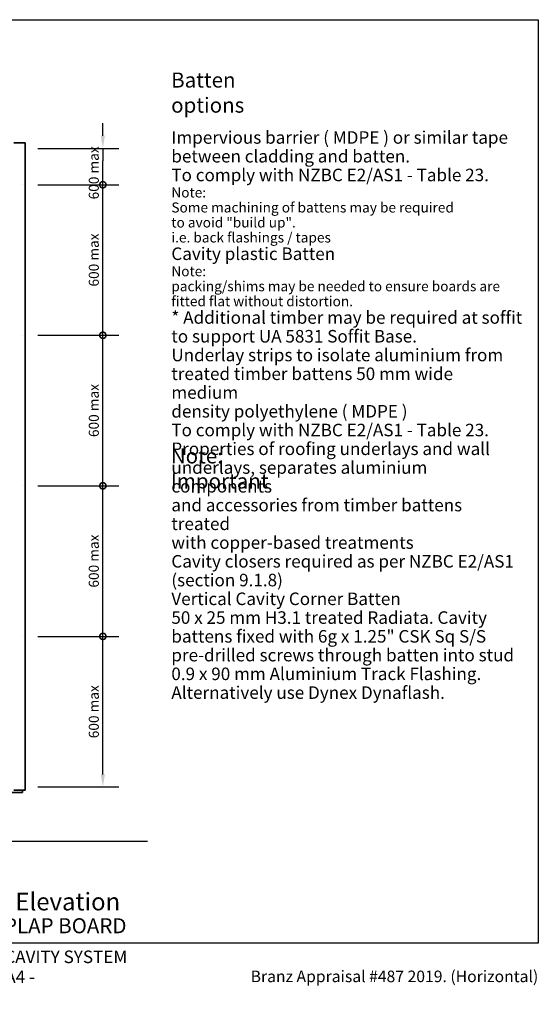
# Model space of a CAD drawing. Units: millimetres. Extents: x 140 to 5800, y 136 to 4060.
# Drawn here: x 3731 to 5800, y 136 to 4060 of the extents above; entities that cross this region are included whole.
import ezdxf

# ---------------------------------------------------------------- set-up
doc = ezdxf.new("R2010")
doc.units = ezdxf.units.MM
doc.header["$LTSCALE"] = 20
for name, color, linetype, lineweight in [('Border (ISO)', 7, 'Continuous', 70), ('Dimension (ISO)', 7, 'Continuous', 25), ('Hatch (ISO)', 8, 'Continuous', 18), ('Sketch Geometry (ISO)', 8, 'Continuous', 25), ('Symbol (ISO)', 7, 'Continuous', 25), ('Title (ISO)', 7, 'Continuous', 50), ('Visible (ISO)', 8, 'Continuous', 35)]:
    doc.layers.add(name, color=color, linetype=linetype, lineweight=lineweight)
doc.styles.add('Note Text (ISO)', font='arial.ttf')
doc.styles.add('Text Style48', font='arial.ttf')
doc.styles.add('Text Style53', font='arialbd.ttf')
doc.styles.add('Text Style56', font='arialbd.ttf')
doc.styles.add('Text Style57', font='arialbd.ttf')
doc.dimstyles.new('Default (ISO)', dxfattribs={"dimscale": 20, "dimtxt": 2, "dimasz": 2.5, "dimexe": 3.175, "dimexo": 3, "dimgap": 0.762, "dimtad": 1, "dimdec": 0, "dimrnd": 1e-08, "dimzin": 0, "dimdsep": 46, "dimtxsty": 'Note Text (ISO)', "dimcen": 0.09, "dimdle": 10, "dimclrd": 256, "dimclre": 256, "dimclrt": 174, "dimazin": 0, "dimtfac": 1.7526, "dimtmove": 0, "dimatfit": 3, "dimfxl": 0, "dimtolj": 1, "dimtzin": 0, "dimlwd": -1, "dimlwe": -1, "dimarcsym": 0})
doc.dimstyles.new('Default - Method 1b (ISO)$7', dxfattribs={"dimscale": 20, "dimtxt": 2, "dimasz": 2.5, "dimexe": 3.175, "dimexo": 0, "dimgap": 0.762, "dimtad": 1, "dimtoh": 1, "dimrnd": 1e-08, "dimtxsty": 'Note Text (ISO)', "dimcen": 0.09, "dimdle": 10, "dimclrd": 8, "dimclre": 256, "dimclrt": 174, "dimazin": 2, "dimtfac": 1.75, "dimtmove": 0, "dimatfit": 3, "dimfxl": 0, "dimtolj": 1, "dimlwd": -1, "dimlwe": -1, "dimarcsym": 0})

# ---------------------------------------------------------------- blocks, each defined once
blk = doc.blocks.new('Title Blocks ULLTRACLAD TITLE BLOCK')
at = {"layer": 'Title (ISO)', "color": 7, "insert": (109.4, 19.09), "char_height": 2.5, "attachment_point": 2, "style": 'Note Text (ISO)'}
blk.add_mtext('\\fArial|b0|i0;\\H2.5000;Rev : 10 ', dxfattribs=at)
at = {"layer": 'Title (ISO)', "color": 174, "attachment_point": 1, "style": 'Note Text (ISO)'}
for s, insert, char_height in [('\\fArial|b0|i0;\\H2.5000;CAVITY SYSTEM', (150.9, 19.09), 2.5), ('\\fArial|b0|i0;\\H2.5000;Scale: 1 : 20  @  A4 - 2019\\fArial|b0|i0;\\H2.0000;  ', (126.4, 15.09), 2)]:
    blk.add_mtext(s, dxfattribs=dict(at, insert=insert, char_height=char_height))
at = {"layer": 'Title (ISO)', "color": 8, "insert": (257.4, 15.09), "char_height": 2.3, "attachment_point": 3, "style": 'Note Text (ISO)'}
blk.add_mtext('\\fArial|b0|i0;\\H2.3000;Branz Appraisal #487 2019. (Horizontal)', dxfattribs=at)
at = {"layer": 'Title (ISO)', "color": 174}
for tag, p, height, style in [('DESCRIPTION_001', (126.39, 27.09), 3.5, 'Text Style56'), ('Board_Number_001', (126.08, 22.57), 3, 'Text Style48')]:
    blk.add_attdef(tag, p, '', height=height, dxfattribs=dict(at, style=style))
at = {"layer": 'Title (ISO)', "color": 1}
for tag, p, height, style in [('<Sheet_Name>_001', (104.21, 22.57), 4, 'Text Style57'), ('Board_Name_001', (144.22, 22.53), 3, 'Text Style48'), ('Board_Orientation_001', (126.15, 16.54), 2.5, 'Text Style53')]:
    blk.add_attdef(tag, p, '', height=height, dxfattribs=dict(at, style=style))
blk = doc.blocks.new('_DotSmall')
at = {"color": 0, "linetype": 'ByBlock', "const_width": 0.5}
blk.add_lwpolyline([(-0.0625, 0, 1), (0.0625, 0, 1)], format="xyb", close=True, dxfattribs=at)
blk = doc.blocks.new('*D11')
at = {"layer": 'Defpoints', "color": 0}
for p in [(3743, 1602.2), (4063, 1602.2), (3743, 1002.2)]:
    blk.add_point(p, dxfattribs=at)
at = {"layer": 'Dimension (ISO)'}
for p, q in [((3803, 1602.2), (4126.5, 1602.2)), ((4063, 1052.2), (4063, 1602.2)), ((3803, 1002.2), (4126.5, 1002.2))]:
    blk.add_line(p, q, dxfattribs=at)
blk.add_solid([(4054.6, 1052.2), (4071.3, 1052.2), (4063, 1002.2)], dxfattribs=at)
at = {"layer": 'Dimension (ISO)', "xscale": 50, "yscale": 50, "zscale": 50, "rotation": 90}
blk.add_blockref('_DotSmall', (4063, 1602.2), dxfattribs=at)
at = {"layer": 'Dimension (ISO)', "color": 174, "insert": (4006.9, 1196.1), "char_height": 40, "attachment_point": 1, "rotation": 90, "style": 'Note Text (ISO)'}
blk.add_mtext('\\A1;\\fArial|b0|i0;\\H40.0000;600 max', dxfattribs=at)
blk = doc.blocks.new('*D12')
at = {"layer": 'Defpoints', "color": 0}
for p in [(3743, 2202.2), (4063, 2202.2), (3743, 1602.2)]:
    blk.add_point(p, dxfattribs=at)
at = {"layer": 'Dimension (ISO)'}
for p, q in [((3803, 2202.2), (4126.5, 2202.2)), ((4063, 1602.2), (4063, 2202.2)), ((3803, 1602.2), (4126.5, 1602.2))]:
    blk.add_line(p, q, dxfattribs=at)
at = {"layer": 'Dimension (ISO)', "xscale": 50, "yscale": 50, "zscale": 50}
for p, rotation in [((4063, 2202.2), 90), ((4063, 1602.2), 270)]:
    blk.add_blockref('_DotSmall', p, dxfattribs=dict(at, rotation=rotation))
at = {"layer": 'Dimension (ISO)', "color": 174, "insert": (4006.9, 1796.5), "char_height": 40, "attachment_point": 1, "rotation": 90, "style": 'Note Text (ISO)'}
blk.add_mtext('\\A1;\\fArial|b0|i0;\\H40.0000;600 max', dxfattribs=at)
blk = doc.blocks.new('*D13')
at = {"layer": 'Defpoints', "color": 0}
for p in [(3743, 2802.2), (4063, 2802.2), (3743, 2202.2)]:
    blk.add_point(p, dxfattribs=at)
at = {"layer": 'Dimension (ISO)'}
for p, q in [((3803, 2802.2), (4126.5, 2802.2)), ((4063, 2202.2), (4063, 2802.2)), ((3803, 2202.2), (4126.5, 2202.2))]:
    blk.add_line(p, q, dxfattribs=at)
at = {"layer": 'Dimension (ISO)', "xscale": 50, "yscale": 50, "zscale": 50}
for p, rotation in [((4063, 2802.2), 90), ((4063, 2202.2), 270)]:
    blk.add_blockref('_DotSmall', p, dxfattribs=dict(at, rotation=rotation))
at = {"layer": 'Dimension (ISO)', "color": 174, "insert": (4006.9, 2396.5), "char_height": 40, "attachment_point": 1, "rotation": 90, "style": 'Note Text (ISO)'}
blk.add_mtext('\\A1;\\fArial|b0|i0;\\H40.0000;600 max', dxfattribs=at)
blk = doc.blocks.new('*D14')
at = {"layer": 'Defpoints', "color": 0}
for p in [(3743, 3402.2), (4063, 3402.2), (3743, 2802.2)]:
    blk.add_point(p, dxfattribs=at)
at = {"layer": 'Dimension (ISO)'}
for p, q in [((3803, 3402.2), (4126.5, 3402.2)), ((4063, 2802.2), (4063, 3402.2)), ((3803, 2802.2), (4126.5, 2802.2))]:
    blk.add_line(p, q, dxfattribs=at)
at = {"layer": 'Dimension (ISO)', "xscale": 50, "yscale": 50, "zscale": 50}
for p, rotation in [((4063, 3402.2), 90), ((4063, 2802.2), 270)]:
    blk.add_blockref('_DotSmall', p, dxfattribs=dict(at, rotation=rotation))
at = {"layer": 'Dimension (ISO)', "color": 174, "insert": (4006.9, 2996.5), "char_height": 40, "attachment_point": 1, "rotation": 90, "style": 'Note Text (ISO)'}
blk.add_mtext('\\A1;\\fArial|b0|i0;\\H40.0000;600 max', dxfattribs=at)
blk = doc.blocks.new('*D15')
at = {"layer": 'Defpoints', "color": 0}
for p in [(3743, 3547.2), (4063, 3547.2), (3743, 3402.2)]:
    blk.add_point(p, dxfattribs=at)
at = {"layer": 'Dimension (ISO)'}
for p, q in [((4063, 3597.2), (4063, 3647.2)), ((3803, 3547.2), (4126.5, 3547.2)), ((4063, 3547.2), (4063, 3497.2)), ((4063, 3402.2), (4063, 3497.2)), ((3803, 3402.2), (4126.5, 3402.2))]:
    blk.add_line(p, q, dxfattribs=at)
blk.add_solid([(4054.6, 3597.2), (4071.3, 3597.2), (4063, 3547.2)], dxfattribs=at)
at = {"layer": 'Dimension (ISO)', "xscale": 50, "yscale": 50, "zscale": 50, "rotation": 90}
blk.add_blockref('_DotSmall', (4063, 3402.2), dxfattribs=at)
at = {"layer": 'Dimension (ISO)', "color": 174, "insert": (4006.9, 3343.8), "char_height": 40, "attachment_point": 1, "rotation": 90, "style": 'Note Text (ISO)'}
blk.add_mtext('\\A1;\\fArial|b0|i0;\\H40.0000;600 max', dxfattribs=at)
blk = doc.blocks.new('Borders UC Border')
at = {"layer": 'Hatch (ISO)'}
h = blk.add_hatch(color=159, dxfattribs=at)
edge = h.paths.add_edge_path()
edge.add_line((7, 31), (7, 7))
edge.add_line((7, 7), (135.82, 7))
edge.add_arc((142, 19), 13.5, 117.266, 242.734, ccw=False)
edge.add_line((135.82, 31), (7, 31))
at = {"layer": 'Border (ISO)', "lineweight": 25}
for p, q in [((7, 203), (290, 203)), ((7, 203), (7, 31)), ((290, 203), (290, 19)), ((130, 19), (154, 19)), ((290, 19), (159, 19))]:
    blk.add_line(p, q, dxfattribs=at)
blk.add_circle((142, 19), 12, dxfattribs=at)
at = {"layer": 'Title (ISO)', "color": 7, "attachment_point": 1, "style": 'Note Text (ISO)'}
for s, insert, char_height in [('\\fArial|b0|i0;\\H3.0000;®', (74.44, 26.01), 3), ('\\fGill Sans Extra Bold|b0|i0;\\H6.0000;ULLTRA\\fGill Sans|b0|i0;\\H6.0000;CLAD', (12.44, 24.01), 6), ('\\fGill_Sans-Bold|b0|i0;\\W0.89;\\H2.5000;A L U M I N I U M  W E A T H E R B O A R D S', (12.44, 16.01), 2.5), ('\\fGill Sans|b0|i0;\\H2.0000;www.ulltraclad.co.nz', (81.44, 16.51), 2), ('\\fGill Sans|b0|i0;\\H1.6000;© ULLRICH ALUMINIUM - All Rights Reserved', (81.44, 12.51), 1.6)]:
    blk.add_mtext(s, dxfattribs=dict(at, insert=insert, char_height=char_height))

msp = doc.modelspace()

# ---------------------------------------------------------------- linework, layer by layer
at = {"layer": 'Sketch Geometry (ISO)'}
for p, q in [((3742.96, 3547.21), (3741.96, 3547.21)), ((3742.96, 3402.21), (3741.96, 3402.21)), ((3742.96, 2802.21), (3741.96, 2802.21)), ((3742.96, 2202.21), (3741.96, 2202.21)), ((3742.96, 1602.21), (3741.96, 1602.21)), ((3742.96, 1002.21), (3741.96, 1002.21))]:
    msp.add_line(p, q, dxfattribs=at)
at = {"layer": 'Visible (ISO)'}
for p, q in [((3707.96, 3569.71), (3752.96, 3569.71)), ((3752.96, 989.71), (3752.96, 3569.71)), ((3752.96, 989.71), (3707.96, 989.71)), ((3742.96, 989.71), (3742.96, 979.71)), ((3742.96, 979.71), (952.96, 979.71))]:
    msp.add_line(p, q, dxfattribs=at)

# ---------------------------------------------------------------- block references
at = {"xscale": 20, "yscale": 20, "zscale": 20}
msp.add_blockref('Borders UC Border', (0, 0), dxfattribs=at)
msp.add_blockref('Title Blocks ULLTRACLAD TITLE BLOCK', (651.91, -31.74), dxfattribs=at).add_auto_attribs({'<Sheet_Name>_001': 'H00', 'DESCRIPTION_001': 'Wall Batten Elevation', 'Board_Number_001': 'UA 7922', 'Board_Name_001': 'SHIPLAP BOARD', 'Board_Orientation_001': 'HORIZONTAL'})

# ---------------------------------------------------------------- texts
at = {"layer": 'Symbol (ISO)', "color": 1, "char_height": 60, "attachment_point": 1, "style": 'Note Text (ISO)'}
for s, insert, width in [('{\\fArial|b0|i0;\\H60.0000;Batten options}', (4335.45, 3849.47), 535.7927), ('{\\fArial|b0|i0;\\H60.0000;Note: Important}', (4334.15, 2351.48), 577.5458)]:
    msp.add_mtext(s, dxfattribs=dict(at, insert=insert, width=width))
at = {"layer": 'Symbol (ISO)', "color": 174, "insert": (4336.22, 3690.38), "char_height": 40, "width": 1405.2591, "attachment_point": 1, "line_spacing_factor": 0.896761, "style": 'Note Text (ISO)'}
msp.add_mtext('{\\H1.25x;\\PImpervious barrier ( MDPE ) or similar tape \\H1.1489x; \\H0.8704x;\\Pbetween cladding and batten.\\H1.1057x; \\H0.90441x;\\PTo comply with NZBC E2/AS1 - Table 23.\\H1.12822x; \\H0.70908x;\\PNote:\\H1.13718x; \\H0.87937x;\\PSome machining of battens may be required\\H1.06227x; \\H0.94138x;\\Pto avoid "build up".\\H1.06286x; \\H0.94086x;\\Pi.e. back flashings / tapes\\H1.07682x; \\H0.92866x;\\P\\H1.06002x; \\H0.94338x;\\P\\H1.25x;Cavity plastic Batten\\H1.06531x; \\H0.75096x;\\PNote:\\H1.15257x; \\H0.86763x;\\Ppacking/shims may be needed to ensure boards are\\H1.05926x; \\H0.94405x;\\Pfitted flat without distortion.\\H1.08051x; \\H0.92549x;\\P\\H1.0593x; \\H0.94402x;\\P\\H1.06046x; \\H0.94299x;\\P\\H1.25x;* Additional timber may be required at soffit \\H1.06524x; \\H0.93876x;\\Pto support UA 5831 Soffit Base.\\H1.13912x; \\H0.87787x;\\P\\H1.10761x; \\H0.90285x;\\P\\H1.11079x; \\H0.90026x;\\P\\H1.11017x; \\H0.90076x;\\P\\H1.11029x; \\H0.90067x;\\P\\H1.11027x; \\H0.90068x;\\PUnderlay strips to isolate aluminium from \\H1.12732x; \\H0.88706x;\\Ptreated timber battens 50 mm wide medium \\H1.11401x; \\H0.89766x;\\Pdensity polyethylene ( MDPE ) \\H1.12731x; \\H0.88707x;\\P\\H1.10992x; \\H0.90097x;\\PTo comply with NZBC E2/AS1 - Table 23.\\H1.12739x; \\H0.887x;\\PProperties of roofing underlays and wall \\H1.12696x; \\H0.88734x;\\Punderlays, separates aluminium components \\H1.10999x; \\H0.90091x;\\Pand accessories from timber battens treated\\H1.12738x; \\H0.88701x;\\Pwith copper-based treatments\\H1.10991x; \\H0.90098x;\\P\\H1.11034x; \\H0.90062x;\\PCavity closers required as per NZBC E2/AS1\\H1.12731x; \\H0.88707x;\\P(section 9.1.8)\\H1.12697x; \\H0.88733x;\\P\\fArial|b1|i0|c0|p34;\\H0.90999x; \\H0.87913x;\\P\\fArial|b0|i0|c0|p34;\\H1.25x;Vertical Cavity Corner Batten\\H1.05318x; \\H0.9495x;\\P50 x 25 mm H3.1 treated Radiata. Cavity\\H1.14148x; \\H0.87606x;\\Pbattens fixed with 6g x 1.25" CSK Sq S/S\\H1.1242x; \\H0.88952x;\\Ppre-drilled screws through batten into stud\\H1.11053x; \\H0.90047x;\\P\\fArial|b1|i0|c0|p34;\\H0.91022x; \\H0.87891x;\\P\\fArial|b0|i0|c0|p34;\\H1.25x;0.9 x 90 mm Aluminium Track Flashing.\\H1.04018x; \\H0.96138x;\\PAlternatively use Dynex Dynaflash.\\H1.14176x; \\H0.70067x;\\P\\H1.13387x; \\H0.88194x;\\P\\H1.04587x; }', dxfattribs=at)
at = {"layer": 'Symbol (ISO)', "color": 174, "insert": (4255.75, 806.06), "char_height": 40, "attachment_point": 1, "style": 'Note Text (ISO)'}
msp.add_mtext('{ }', dxfattribs=at)

# ---------------------------------------------------------------- dimensions: what is measured, and where the dimension line sits
at = {"layer": 'Dimension (ISO)'}
for base, p1, p2, override, picture, middle in [((4062.96, 3547.21), (3742.96, 3402.21), (3742.96, 3547.21), {"dimgap": 0.762, "dimdec": 0, "dimlfac": 4.137931, "dimblk1": 'DotSmall', "dimsah": 1, "dimdle": 0, "dimtol": 0, "dimlim": 0, "dimtp": 0, "dimtm": 0, "dimtdec": 2, "dimtofl": 0}, '*D15', (4062.96, 3449.71)), ((4062.96, 3402.21), (3742.96, 2802.21), (3742.96, 3402.21), {"dimgap": 0.762, "dimdec": 0, "dimblk1": 'DotSmall', "dimblk2": 'DotSmall', "dimsah": 1, "dimdle": 0, "dimtol": 0, "dimlim": 0, "dimtp": 0, "dimtm": 0, "dimtdec": 2, "dimtofl": 0, "dimatfit": 1}, '*D14', (4062.96, 3102.41)), ((4062.96, 2802.21), (3742.96, 2202.21), (3742.96, 2802.21), {"dimgap": 0.762, "dimdec": 0, "dimblk1": 'DotSmall', "dimblk2": 'DotSmall', "dimsah": 1, "dimdle": 0, "dimtol": 0, "dimlim": 0, "dimtp": 0, "dimtm": 0, "dimtdec": 2, "dimtofl": 0, "dimatfit": 1}, '*D13', (4062.96, 2502.41)), ((4062.96, 2202.21), (3742.96, 1602.21), (3742.96, 2202.21), {"dimgap": 0.762, "dimdec": 0, "dimblk1": 'DotSmall', "dimblk2": 'DotSmall', "dimsah": 1, "dimdle": 0, "dimtol": 0, "dimlim": 0, "dimtp": 0, "dimtm": 0, "dimtdec": 2, "dimtofl": 0, "dimatfit": 1}, '*D12', (4062.96, 1902.41)), ((4062.96, 1602.21), (3742.96, 1002.21), (3742.96, 1602.21), {"dimgap": 0.762, "dimdec": 0, "dimblk2": 'DotSmall', "dimsah": 1, "dimdle": 0, "dimtol": 0, "dimlim": 0, "dimtp": 0, "dimtm": 0, "dimtdec": 2, "dimtofl": 0, "dimatfit": 1}, '*D11', (4062.96, 1302.01))]:
    dim = msp.add_linear_dim(base=base, p1=p1, p2=p2, angle=90, text='\\fArial|b0|i0;\\H40.0000;<> max', dimstyle='Default (ISO)', override=override, dxfattribs=at)
    dim.commit()
    dim.dimension.update_dxf_attribs({"geometry": picture, "text_midpoint": middle, "dimtype": 160})

# ---------------------------------------------------------------- leaders
at = {"layer": 'Symbol (ISO)', "color": 8, "annotation_type": 0, "has_hookline": 1, "hookline_direction": 0, "text_width": 15.53}
msp.add_leader([(3357.96, 989.71), (3359.41, 786.06), (4205.75, 786.06), (4240.51, 786.06)], dimstyle='Default - Method 1b (ISO)$7', override={"dimtad": 0}, dxfattribs=at)

doc.saveas('drawing.dxf')
